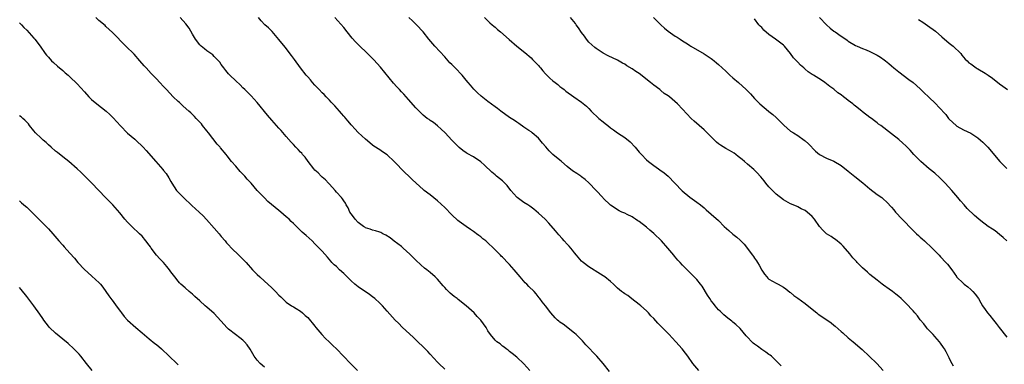
# Model space of a CAD drawing. Units: inches. Extents: x 2667000 to 2670000, y 1560000 to 1561272.
# Drawn here: x 2669067 to 2669340, y 1560729 to 1560824 of the extents above; entities that cross this region are included whole.
import ezdxf

# ---------------------------------------------------------------- set-up
doc = ezdxf.new("R2010")
doc.units = ezdxf.units.IN
doc.header["$MEASUREMENT"] = 0
doc.layers.add('LD26671560_10ft', color=123, linetype='Continuous')

msp = doc.modelspace()

# ---------------------------------------------------------------- linework, layer by layer
at = {"layer": 'LD26671560_10ft'}
for points, elevation in [([(2669067, 1560823.52), (2669067.51, 1560823), (2669068.23, 1560822.23), (2669069, 1560821.45), (2669071, 1560819.31), (2669071.26, 1560819), (2669072.73, 1560817), (2669074.13, 1560815), (2669074.52, 1560814.52), (2669075, 1560813.95), (2669075.92, 1560813), (2669076.47, 1560812.47), (2669077.51, 1560811.51), (2669079, 1560810.3), (2669079.67, 1560809.67), (2669080.49, 1560809), (2669081, 1560808.55), (2669083, 1560806.57), (2669085, 1560804.38), (2669086.2, 1560803), (2669087, 1560802.22), (2669088.43, 1560801), (2669091.02, 1560799.02), (2669092.1, 1560798.1), (2669093, 1560797.11), (2669094.98, 1560794.98), (2669097, 1560792.91), (2669099, 1560791.19), (2669099.24, 1560791), (2669101.35, 1560789), (2669102.11, 1560788.11), (2669104.82, 1560785), (2669106.81, 1560782.81), (2669107, 1560782.52), (2669107.67, 1560781.67), (2669108.48, 1560780.48), (2669109, 1560779.48), (2669109.28, 1560779), (2669110.6, 1560777), (2669111, 1560776.56), (2669112.49, 1560775), (2669114.84, 1560772.84), (2669116.9, 1560771), (2669117.97, 1560769.97), (2669118.92, 1560768.92), (2669121, 1560766.56), (2669122.39, 1560765), (2669123, 1560764.25), (2669124.08, 1560763), (2669124.46, 1560762.46), (2669125, 1560761.92), (2669125.81, 1560761), (2669127.86, 1560759), (2669129, 1560757.93), (2669129.88, 1560757), (2669131.69, 1560755), (2669133, 1560753.64), (2669133.67, 1560753), (2669135, 1560751.86), (2669135.94, 1560751), (2669137, 1560750), (2669138, 1560749), (2669139, 1560747.93), (2669139.48, 1560747.48), (2669140.03, 1560747), (2669141, 1560746), (2669142.53, 1560745), (2669143, 1560744.66), (2669143.8, 1560744.2), (2669145, 1560743.47), (2669145.58, 1560743), (2669146.31, 1560742.31), (2669147, 1560741.7), (2669149, 1560739.32), (2669149.24, 1560739), (2669150.9, 1560737), (2669151.88, 1560735.88), (2669152.9, 1560735), (2669153.96, 1560733.96), (2669155, 1560733.02), (2669158.87, 1560729), (2669160.83, 1560727)], 8660), ([(2669185, 1560727.39), (2669183.39, 1560729), (2669183, 1560729.39), (2669181, 1560731.57), (2669180.28, 1560732.28), (2669179, 1560733.63), (2669177.59, 1560735), (2669177.3, 1560735.3), (2669176.27, 1560736.27), (2669173.33, 1560739), (2669172.16, 1560740.16), (2669171.26, 1560741), (2669169, 1560743.53), (2669167.73, 1560745), (2669167, 1560745.73), (2669165.64, 1560747), (2669165, 1560747.51), (2669164.13, 1560748.13), (2669161, 1560750.26), (2669160.06, 1560751), (2669159, 1560751.95), (2669157.9, 1560753), (2669157, 1560753.99), (2669155.85, 1560755), (2669155, 1560755.86), (2669154.37, 1560756.37), (2669153.69, 1560757), (2669153.36, 1560757.36), (2669152.45, 1560758.45), (2669151, 1560760.13), (2669150.19, 1560761), (2669149, 1560762.21), (2669148.2, 1560763), (2669146.53, 1560764.53), (2669145.99, 1560765), (2669145.44, 1560765.44), (2669145, 1560765.85), (2669144.41, 1560766.41), (2669143.85, 1560767), (2669143, 1560767.8), (2669142.42, 1560768.42), (2669141.82, 1560769), (2669141.39, 1560769.39), (2669141, 1560769.7), (2669139.5, 1560771), (2669139, 1560771.4), (2669135.96, 1560773.96), (2669134.97, 1560774.97), (2669133, 1560777.02), (2669131.28, 1560779), (2669130.17, 1560780.17), (2669129.52, 1560781), (2669129, 1560781.55), (2669128.26, 1560782.26), (2669127, 1560783.72), (2669125.87, 1560785), (2669124.6, 1560786.6), (2669124.32, 1560787), (2669122.8, 1560788.8), (2669122.67, 1560789), (2669121.87, 1560789.87), (2669119.44, 1560793), (2669119, 1560793.58), (2669117.81, 1560795), (2669117.46, 1560795.46), (2669116.51, 1560796.51), (2669116.01, 1560797), (2669115.55, 1560797.55), (2669115, 1560798.06), (2669114.53, 1560798.53), (2669113.95, 1560799), (2669112.43, 1560800.43), (2669111.74, 1560801), (2669111.38, 1560801.38), (2669111, 1560801.71), (2669109.66, 1560803), (2669107.75, 1560805), (2669107, 1560805.87), (2669105.91, 1560807), (2669105, 1560808), (2669104.03, 1560809), (2669103.5, 1560809.5), (2669102.18, 1560811), (2669101.61, 1560811.61), (2669100.43, 1560813), (2669098.78, 1560814.78), (2669096.51, 1560817), (2669092.8, 1560820.8), (2669091, 1560822.5), (2669090.74, 1560822.74), (2669089, 1560824.21), (2669088.15, 1560825)], 8670), ([(2669208.63, 1560727), (2669207, 1560728.88), (2669205, 1560730.72), (2669203.77, 1560731.77), (2669203, 1560732.33), (2669202.64, 1560732.64), (2669202.06, 1560733), (2669201.48, 1560733.48), (2669201, 1560733.83), (2669200.39, 1560734.39), (2669199.44, 1560735), (2669199, 1560735.43), (2669197.7, 1560737), (2669197, 1560738.07), (2669196.47, 1560739), (2669195.01, 1560741), (2669194.03, 1560742.03), (2669193.15, 1560743), (2669190.93, 1560745), (2669188.73, 1560746.73), (2669188.43, 1560747), (2669187.61, 1560747.61), (2669186.54, 1560748.54), (2669186.1, 1560749), (2669185.52, 1560749.52), (2669185, 1560750.1), (2669184.55, 1560750.55), (2669183, 1560752.37), (2669182.34, 1560753), (2669181, 1560754.21), (2669180.01, 1560755), (2669179.43, 1560755.43), (2669178.34, 1560756.34), (2669177, 1560757.63), (2669175.34, 1560759.35), (2669173.5, 1560761), (2669173, 1560761.43), (2669171, 1560762.97), (2669169.84, 1560763.84), (2669168.63, 1560764.63), (2669167.86, 1560765), (2669167.3, 1560765.3), (2669167, 1560765.43), (2669165.83, 1560765.83), (2669165, 1560766), (2669164.3, 1560766.3), (2669163, 1560766.66), (2669162.81, 1560766.81), (2669162.5, 1560767), (2669161, 1560768.1), (2669160.11, 1560769), (2669159.68, 1560769.68), (2669159, 1560770.47), (2669158.65, 1560771), (2669158.2, 1560772.2), (2669157.69, 1560773), (2669157.45, 1560773.45), (2669157, 1560774.09), (2669156.65, 1560774.65), (2669156.33, 1560775), (2669155, 1560776.57), (2669154.57, 1560777), (2669153, 1560778.77), (2669152.76, 1560779), (2669151.92, 1560779.92), (2669151, 1560780.7), (2669150.85, 1560780.85), (2669150.68, 1560781), (2669149.86, 1560781.86), (2669149, 1560782.6), (2669148.64, 1560783), (2669147.09, 1560785), (2669146.26, 1560786.26), (2669145.58, 1560787), (2669145.32, 1560787.32), (2669145, 1560787.65), (2669144.38, 1560788.38), (2669143.7, 1560789), (2669143, 1560789.71), (2669142.41, 1560790.41), (2669141, 1560791.96), (2669139.61, 1560793.61), (2669139, 1560794.25), (2669137, 1560796.51), (2669135.86, 1560797.86), (2669133, 1560801.4), (2669131.26, 1560803.26), (2669130.27, 1560804.27), (2669129.5, 1560805), (2669129, 1560805.49), (2669128.27, 1560806.27), (2669127, 1560807.41), (2669125.34, 1560809), (2669125, 1560809.36), (2669124.29, 1560810.29), (2669123.68, 1560811), (2669123, 1560811.92), (2669122.57, 1560812.57), (2669121.61, 1560813.61), (2669121, 1560814.2), (2669120.61, 1560814.61), (2669119, 1560815.79), (2669118.35, 1560816.35), (2669117.44, 1560817), (2669117, 1560817.4), (2669115.81, 1560819), (2669115, 1560820.4), (2669114.07, 1560822.08), (2669113.2, 1560823.2), (2669111.61, 1560825)], 8680), ([(2669230.76, 1560726.76), (2669229, 1560729), (2669227.22, 1560731), (2669227, 1560731.23), (2669226.11, 1560732.11), (2669225.32, 1560733), (2669224.17, 1560734.17), (2669223.22, 1560735.22), (2669221.49, 1560737), (2669221, 1560737.42), (2669217.85, 1560739.85), (2669217, 1560740.46), (2669216.7, 1560740.7), (2669216.28, 1560741), (2669215.65, 1560741.65), (2669214.43, 1560743), (2669212.95, 1560745), (2669212.09, 1560746.09), (2669211.44, 1560747), (2669211.23, 1560747.23), (2669210.35, 1560748.35), (2669209.82, 1560749), (2669208.38, 1560750.38), (2669207.78, 1560751), (2669207.36, 1560751.36), (2669205.94, 1560753), (2669204.31, 1560755), (2669203.68, 1560755.68), (2669203, 1560756.46), (2669202.71, 1560756.71), (2669201, 1560758.47), (2669200.72, 1560758.72), (2669200.47, 1560759), (2669199, 1560760.55), (2669198.56, 1560761), (2669197, 1560762.46), (2669196.7, 1560762.7), (2669196.38, 1560763), (2669195.6, 1560763.6), (2669195, 1560764.11), (2669194.48, 1560764.48), (2669193.84, 1560765), (2669193.35, 1560765.35), (2669193, 1560765.61), (2669192.15, 1560766.15), (2669190.97, 1560766.97), (2669189, 1560768.39), (2669188.67, 1560768.67), (2669187, 1560770.26), (2669185, 1560772.28), (2669183, 1560774.15), (2669181, 1560775.74), (2669179.31, 1560777), (2669179, 1560777.25), (2669177.05, 1560779.05), (2669176.01, 1560780.01), (2669175.09, 1560781), (2669173.98, 1560781.98), (2669170.99, 1560785), (2669169, 1560786.86), (2669167.75, 1560787.75), (2669167, 1560788.25), (2669165.33, 1560789.33), (2669165, 1560789.56), (2669164.22, 1560790.22), (2669163, 1560791.19), (2669161, 1560793.05), (2669160.09, 1560794.09), (2669159.21, 1560795), (2669159, 1560795.23), (2669158.24, 1560796.24), (2669157.57, 1560797), (2669157.32, 1560797.32), (2669157, 1560797.65), (2669156.39, 1560798.39), (2669155.83, 1560799), (2669154.48, 1560800.48), (2669153.98, 1560801), (2669153.53, 1560801.53), (2669153, 1560802.07), (2669152.11, 1560803), (2669151.59, 1560803.59), (2669151, 1560804.13), (2669150.16, 1560805), (2669149.61, 1560805.61), (2669149, 1560806.21), (2669148.3, 1560807), (2669147.73, 1560807.73), (2669147, 1560808.52), (2669146.58, 1560809), (2669145, 1560811), (2669143.31, 1560813.31), (2669143, 1560813.71), (2669142.45, 1560814.45), (2669140.73, 1560816.73), (2669139, 1560818.9), (2669137.08, 1560821.08), (2669136.1, 1560822.1), (2669135.11, 1560823), (2669134.11, 1560824.11), (2669133.29, 1560825)], 8690), ([(2669255.53, 1560727), (2669253.89, 1560729), (2669252.5, 1560731), (2669251.86, 1560731.86), (2669250.95, 1560733), (2669249.15, 1560735), (2669248.11, 1560736.11), (2669247.32, 1560737), (2669245, 1560739.32), (2669244.13, 1560740.13), (2669243, 1560741.47), (2669242.22, 1560742.22), (2669241.53, 1560743), (2669241, 1560743.62), (2669239.42, 1560745), (2669239, 1560745.39), (2669236.96, 1560746.96), (2669235.81, 1560747.81), (2669235, 1560748.3), (2669234.62, 1560748.62), (2669234.08, 1560749), (2669233, 1560749.89), (2669231.83, 1560751), (2669231, 1560751.75), (2669229.47, 1560753), (2669229, 1560753.3), (2669228.25, 1560753.75), (2669225, 1560755.83), (2669223.39, 1560757), (2669223, 1560757.38), (2669221.54, 1560759), (2669221, 1560759.69), (2669220.45, 1560760.45), (2669219.98, 1560761), (2669219.55, 1560761.55), (2669219, 1560762.09), (2669218.18, 1560763), (2669217.64, 1560763.64), (2669216.66, 1560764.66), (2669215.76, 1560765.76), (2669213.92, 1560767.92), (2669212.88, 1560769), (2669211, 1560770.72), (2669209.78, 1560771.78), (2669209, 1560772.32), (2669208.64, 1560772.64), (2669208.11, 1560773), (2669207, 1560773.67), (2669206.24, 1560774.24), (2669205.16, 1560775), (2669205, 1560775.13), (2669203.38, 1560777), (2669202.33, 1560778.33), (2669201, 1560779.68), (2669199.37, 1560781), (2669199, 1560781.35), (2669198.12, 1560782.12), (2669196.06, 1560784.06), (2669195, 1560784.98), (2669193, 1560786.32), (2669191.28, 1560787.28), (2669191, 1560787.48), (2669190.08, 1560788.08), (2669189, 1560788.93), (2669187, 1560790.95), (2669185.09, 1560793), (2669184.05, 1560794.05), (2669183, 1560794.96), (2669181.85, 1560795.85), (2669181, 1560796.39), (2669180.66, 1560796.66), (2669180.16, 1560797), (2669179, 1560797.91), (2669177.9, 1560799), (2669177, 1560799.95), (2669175, 1560802.26), (2669174.34, 1560803), (2669173.7, 1560803.7), (2669173, 1560804.38), (2669172.43, 1560805), (2669171.73, 1560805.73), (2669170.78, 1560806.78), (2669167.18, 1560811.18), (2669165.29, 1560813.29), (2669163.3, 1560815.3), (2669161.46, 1560817), (2669160.23, 1560818.23), (2669159.29, 1560819.29), (2669157.94, 1560821), (2669157, 1560822.21), (2669154.47, 1560825)], 8700), ([(2669278.36, 1560728.36), (2669277.77, 1560729), (2669275.66, 1560731), (2669275.29, 1560731.29), (2669275, 1560731.49), (2669274.14, 1560732.14), (2669273, 1560732.9), (2669271.77, 1560733.77), (2669271, 1560734.35), (2669270.64, 1560734.64), (2669268.68, 1560736.68), (2669267, 1560738.71), (2669265.84, 1560739.84), (2669265, 1560740.48), (2669264.72, 1560740.72), (2669264.32, 1560741), (2669263.59, 1560741.59), (2669263, 1560741.98), (2669262.49, 1560742.49), (2669261.9, 1560743), (2669261.47, 1560743.47), (2669261, 1560743.9), (2669260.09, 1560745), (2669259.64, 1560745.65), (2669259, 1560746.4), (2669258.57, 1560747), (2669257.98, 1560747.98), (2669256.44, 1560750.44), (2669256.03, 1560751), (2669255, 1560752.29), (2669252.3, 1560755), (2669251.62, 1560755.62), (2669251, 1560756.28), (2669250.36, 1560757), (2669249.67, 1560757.67), (2669248.77, 1560758.77), (2669248.61, 1560759), (2669246.94, 1560761), (2669245.13, 1560763), (2669243, 1560765.04), (2669241.94, 1560765.94), (2669241, 1560766.8), (2669239, 1560768.38), (2669238.6, 1560768.6), (2669237.98, 1560769), (2669237.38, 1560769.38), (2669237, 1560769.67), (2669235.65, 1560770.35), (2669235, 1560770.66), (2669234.13, 1560771), (2669233.38, 1560771.38), (2669231, 1560772.91), (2669229, 1560774.83), (2669228.86, 1560775), (2669227, 1560776.96), (2669225, 1560779.09), (2669224, 1560780), (2669223, 1560780.82), (2669222.75, 1560781), (2669221.68, 1560781.68), (2669220.49, 1560782.49), (2669219, 1560783.69), (2669217.43, 1560785), (2669217, 1560785.38), (2669215.01, 1560787.01), (2669214.02, 1560788.02), (2669213.07, 1560789.07), (2669212.17, 1560790.17), (2669211, 1560791.47), (2669209.28, 1560793), (2669209, 1560793.23), (2669208.35, 1560793.65), (2669207, 1560794.57), (2669205.58, 1560795.58), (2669205, 1560795.91), (2669204.4, 1560796.4), (2669203.43, 1560797), (2669203, 1560797.29), (2669200.56, 1560799), (2669199.7, 1560799.7), (2669199, 1560800.2), (2669197, 1560801.69), (2669195.16, 1560803.16), (2669194.11, 1560804.11), (2669193.13, 1560805.13), (2669192.18, 1560806.18), (2669191.52, 1560807), (2669191, 1560807.59), (2669189.82, 1560809), (2669187.94, 1560811), (2669187.46, 1560811.46), (2669187, 1560811.93), (2669186.46, 1560812.46), (2669185.5, 1560813.5), (2669185, 1560814.07), (2669182.29, 1560817), (2669180.58, 1560819), (2669178.98, 1560820.98), (2669177.14, 1560823), (2669176.05, 1560824.05), (2669175.01, 1560825.01)], 8710), ([(2669196.09, 1560825), (2669197, 1560824.08), (2669197.55, 1560823.55), (2669198.2, 1560823), (2669198.62, 1560822.62), (2669199, 1560822.32), (2669199.68, 1560821.68), (2669200.53, 1560821), (2669202.87, 1560818.87), (2669205, 1560817.06), (2669207.26, 1560815.26), (2669209, 1560813.78), (2669209.39, 1560813.39), (2669209.73, 1560813), (2669211, 1560811.72), (2669211.33, 1560811.33), (2669211.56, 1560811), (2669212.23, 1560810.23), (2669213, 1560809.39), (2669214.18, 1560808.18), (2669215, 1560807.45), (2669215.64, 1560807), (2669216.37, 1560806.37), (2669217, 1560805.85), (2669217.51, 1560805.51), (2669218.17, 1560805), (2669218.6, 1560804.6), (2669220.82, 1560803), (2669223, 1560801.51), (2669224.35, 1560800.35), (2669225, 1560799.71), (2669225.68, 1560799), (2669227.79, 1560797), (2669229, 1560796), (2669229.58, 1560795.58), (2669230.25, 1560795), (2669231, 1560794.42), (2669231.86, 1560793.86), (2669233, 1560793.03), (2669235, 1560791.69), (2669236.47, 1560790.48), (2669237.89, 1560789), (2669239, 1560787.65), (2669239.61, 1560787), (2669241, 1560785.54), (2669241.6, 1560785), (2669243, 1560783.94), (2669244.32, 1560783), (2669244.73, 1560782.73), (2669245.88, 1560781.88), (2669246.99, 1560780.99), (2669248.91, 1560779), (2669250.87, 1560776.87), (2669253, 1560775.17), (2669255, 1560773.77), (2669256.02, 1560773), (2669257, 1560772.17), (2669257.6, 1560771.6), (2669259, 1560770.41), (2669261, 1560768.63), (2669262.6, 1560767), (2669263.85, 1560765.85), (2669265, 1560764.86), (2669266.07, 1560764.07), (2669267, 1560763.23), (2669267.14, 1560763.14), (2669268.12, 1560762.12), (2669270.41, 1560759), (2669270.68, 1560758.68), (2669271, 1560758.18), (2669271.51, 1560757.51), (2669271.79, 1560757), (2669272.28, 1560756.28), (2669273, 1560754.89), (2669273.79, 1560753.79), (2669274.42, 1560753), (2669274.7, 1560752.7), (2669275, 1560752.42), (2669277, 1560751.27), (2669277.54, 1560751), (2669279, 1560750.2), (2669279.69, 1560749.69), (2669280.79, 1560748.79), (2669281, 1560748.65), (2669281.87, 1560747.87), (2669283, 1560747.08), (2669285, 1560745.61), (2669287, 1560744.01), (2669288.31, 1560743), (2669288.69, 1560742.69), (2669291.06, 1560741.06), (2669292.22, 1560740.22), (2669293, 1560739.61), (2669293.36, 1560739.36), (2669295, 1560737.88), (2669295.48, 1560737.48), (2669297, 1560736.07), (2669298.33, 1560735), (2669300.84, 1560732.84), (2669302.8, 1560731), (2669304.98, 1560729), (2669306.73, 1560727)], 8720), ([(2669326.2, 1560728.2), (2669325.51, 1560729.51), (2669325, 1560730.56), (2669324.17, 1560732.17), (2669323.71, 1560733), (2669323.44, 1560733.44), (2669322.63, 1560734.63), (2669322.35, 1560735), (2669321.72, 1560735.72), (2669321, 1560736.46), (2669320.53, 1560737), (2669319.8, 1560737.79), (2669319, 1560738.62), (2669318.68, 1560739), (2669317.95, 1560739.95), (2669317, 1560741.1), (2669316.18, 1560742.18), (2669315.49, 1560743), (2669315, 1560743.56), (2669313, 1560745.7), (2669311.66, 1560747), (2669311, 1560747.59), (2669310.19, 1560748.19), (2669309.25, 1560749), (2669308.36, 1560749.65), (2669306.75, 1560750.75), (2669306.45, 1560751), (2669305, 1560752.06), (2669303, 1560753.72), (2669302.32, 1560754.32), (2669301, 1560755.52), (2669300.24, 1560756.24), (2669299.49, 1560757), (2669299.26, 1560757.27), (2669298.31, 1560758.31), (2669297.71, 1560759), (2669297.4, 1560759.4), (2669295.55, 1560761.55), (2669295, 1560762.08), (2669293.42, 1560763.43), (2669293, 1560763.7), (2669292.23, 1560764.23), (2669291, 1560765), (2669289.95, 1560765.95), (2669289.04, 1560767), (2669287.64, 1560769), (2669287, 1560769.81), (2669285.6, 1560771), (2669285, 1560771.43), (2669283.93, 1560771.93), (2669283, 1560772.43), (2669282.61, 1560772.61), (2669281, 1560773.32), (2669279, 1560774.38), (2669277, 1560775.94), (2669275, 1560778.03), (2669274.17, 1560779), (2669273.66, 1560779.66), (2669272.76, 1560780.76), (2669272.53, 1560781), (2669271.81, 1560781.81), (2669270.8, 1560782.8), (2669269, 1560784.34), (2669268.25, 1560785), (2669267.55, 1560785.55), (2669266.45, 1560786.45), (2669265.76, 1560787), (2669265.32, 1560787.32), (2669264.08, 1560788.08), (2669263, 1560788.66), (2669261.58, 1560789.58), (2669261, 1560789.98), (2669260.42, 1560790.42), (2669257, 1560793.78), (2669254.2, 1560796.2), (2669253.36, 1560797), (2669251, 1560799.53), (2669249.58, 1560801), (2669247.4, 1560803), (2669247, 1560803.27), (2669245.94, 1560803.94), (2669245, 1560804.78), (2669244.87, 1560804.87), (2669244.74, 1560805), (2669243, 1560806.24), (2669242.55, 1560806.55), (2669242.11, 1560807), (2669239, 1560809.46), (2669238.01, 1560810.01), (2669237, 1560810.8), (2669235.58, 1560811.58), (2669235, 1560812.01), (2669234.33, 1560812.33), (2669233, 1560813.12), (2669230.33, 1560814.33), (2669229, 1560815.07), (2669227, 1560816.39), (2669226.67, 1560816.67), (2669225, 1560818.2), (2669224.34, 1560819), (2669223.79, 1560819.79), (2669223, 1560820.81), (2669222.15, 1560822.15), (2669221.49, 1560823), (2669221.29, 1560823.29), (2669219.95, 1560825)], 8730), ([(2669242.99, 1560825), (2669245, 1560822.95), (2669246.03, 1560822.03), (2669247, 1560821.18), (2669248.31, 1560820.31), (2669249, 1560819.8), (2669249.53, 1560819.53), (2669250.36, 1560819), (2669251, 1560818.5), (2669252.35, 1560817.65), (2669253, 1560817.22), (2669253.35, 1560817), (2669257, 1560814.96), (2669258.14, 1560814.14), (2669259, 1560813.61), (2669259.33, 1560813.33), (2669259.75, 1560813), (2669260.42, 1560812.42), (2669261, 1560812), (2669262.04, 1560811), (2669263, 1560810.14), (2669264.15, 1560809), (2669265, 1560808.27), (2669266.55, 1560807), (2669268.7, 1560805), (2669269, 1560804.65), (2669269.84, 1560803.84), (2669271, 1560802.54), (2669272.48, 1560801), (2669274.84, 1560799), (2669275, 1560798.89), (2669276.06, 1560798.06), (2669277, 1560797.27), (2669279.11, 1560795.11), (2669281, 1560793.5), (2669281.83, 1560793), (2669283, 1560792.24), (2669284.78, 1560791), (2669285, 1560790.81), (2669285.93, 1560789.93), (2669287.91, 1560787.91), (2669289, 1560787.02), (2669291, 1560786), (2669293, 1560785.14), (2669295, 1560783.94), (2669297, 1560782.38), (2669298.85, 1560780.85), (2669301.08, 1560779.08), (2669303, 1560777.43), (2669305, 1560775.87), (2669306.29, 1560775), (2669306.68, 1560774.68), (2669307.75, 1560773.75), (2669309, 1560772.37), (2669309.61, 1560771.61), (2669310.14, 1560771), (2669312.01, 1560769), (2669313, 1560768.01), (2669313.94, 1560767), (2669315.45, 1560765.45), (2669315.96, 1560765), (2669316.47, 1560764.47), (2669317, 1560764.03), (2669317.54, 1560763.54), (2669318.15, 1560763), (2669320.28, 1560761), (2669322.27, 1560759), (2669322.61, 1560758.61), (2669324.13, 1560757), (2669324.52, 1560756.52), (2669325.72, 1560755), (2669327, 1560753.1), (2669327.08, 1560753), (2669329, 1560751.14), (2669329.16, 1560751), (2669330.22, 1560750.22), (2669331, 1560749.53), (2669331.56, 1560749), (2669332.26, 1560748.26), (2669333.13, 1560747), (2669333.81, 1560745.81), (2669334.3, 1560745), (2669335, 1560743.92), (2669335.65, 1560743), (2669336.29, 1560742.29), (2669337.32, 1560741), (2669338.09, 1560740.09), (2669338.92, 1560739), (2669341, 1560736.32)], 8740), ([(2669341, 1560763.01), (2669339.98, 1560763.98), (2669339, 1560764.78), (2669337.75, 1560765.75), (2669337, 1560766.22), (2669335.84, 1560767), (2669335, 1560767.61), (2669334.22, 1560768.22), (2669333.26, 1560769), (2669332.07, 1560770.07), (2669330.03, 1560772.03), (2669329.17, 1560773), (2669328.13, 1560774.13), (2669327.43, 1560775), (2669325.71, 1560777), (2669323.9, 1560779), (2669323, 1560779.93), (2669322.46, 1560780.46), (2669321, 1560781.77), (2669319.5, 1560783), (2669317.19, 1560785), (2669315.2, 1560787), (2669314.15, 1560788.15), (2669313, 1560789.34), (2669312.12, 1560790.12), (2669311, 1560791.11), (2669309, 1560792.71), (2669306.04, 1560795), (2669305.42, 1560795.42), (2669305, 1560795.77), (2669304.29, 1560796.29), (2669303.41, 1560797), (2669303, 1560797.29), (2669301, 1560798.83), (2669300.81, 1560799), (2669299, 1560800.39), (2669298.66, 1560800.66), (2669298.29, 1560801), (2669297, 1560801.99), (2669296.39, 1560802.39), (2669295.7, 1560803), (2669295, 1560803.55), (2669294.12, 1560804.12), (2669293, 1560805.12), (2669291.88, 1560805.88), (2669291, 1560806.63), (2669290.48, 1560807), (2669289.57, 1560807.57), (2669287.32, 1560809), (2669287, 1560809.19), (2669285.9, 1560809.9), (2669285, 1560810.69), (2669284.82, 1560810.82), (2669284.66, 1560811), (2669283.77, 1560811.77), (2669283, 1560812.64), (2669282.82, 1560812.82), (2669282.66, 1560813), (2669281.85, 1560813.85), (2669281, 1560815), (2669279.34, 1560817), (2669279, 1560817.3), (2669276.84, 1560819), (2669275, 1560820.26), (2669273.53, 1560821.53), (2669273, 1560822.23), (2669272.59, 1560822.59), (2669272.23, 1560823), (2669271, 1560824.59)], 8750), ([(2669288.99, 1560825), (2669290.94, 1560823), (2669292, 1560822), (2669293, 1560821.24), (2669293.35, 1560821), (2669295, 1560819.79), (2669295.51, 1560819.51), (2669296.73, 1560818.73), (2669297, 1560818.47), (2669299, 1560817.24), (2669299.47, 1560817), (2669301, 1560816.37), (2669301.98, 1560816.02), (2669303, 1560815.54), (2669305, 1560814.54), (2669305.95, 1560813.95), (2669307, 1560813.26), (2669307.35, 1560813), (2669308.24, 1560812.24), (2669309, 1560811.55), (2669309.64, 1560811), (2669311, 1560809.88), (2669313.8, 1560807.79), (2669315, 1560806.92), (2669317, 1560805.18), (2669318.1, 1560804.1), (2669319.29, 1560803), (2669321.35, 1560801), (2669322.16, 1560800.16), (2669324.04, 1560798.04), (2669324.83, 1560797), (2669325, 1560796.82), (2669326.91, 1560795), (2669327, 1560794.93), (2669327.16, 1560794.84), (2669329, 1560793.86), (2669331, 1560792.88), (2669333, 1560791.58), (2669333.72, 1560791), (2669334.39, 1560790.39), (2669335, 1560789.76), (2669335.71, 1560789), (2669339.04, 1560785), (2669341, 1560783.11)], 8760), ([(2669316.46, 1560824.46), (2669317.67, 1560823.67), (2669319, 1560822.76), (2669321.17, 1560821.17), (2669323, 1560819.6), (2669325, 1560817.91), (2669326.11, 1560817), (2669328.23, 1560815), (2669328.56, 1560814.56), (2669329.48, 1560813.48), (2669329.98, 1560813), (2669330.46, 1560812.46), (2669331, 1560812.1), (2669332.53, 1560811), (2669332.82, 1560810.82), (2669333, 1560810.74), (2669335, 1560809.55), (2669335.82, 1560809), (2669337, 1560808.14), (2669339, 1560806.62), (2669339.93, 1560805.93), (2669341.23, 1560805)], 8770), ([(2669135, 1560727.97), (2669133.83, 1560729), (2669133, 1560729.88), (2669132.13, 1560731), (2669131, 1560732.99), (2669130.19, 1560734.19), (2669129.47, 1560735), (2669129, 1560735.47), (2669128.14, 1560736.14), (2669126.94, 1560737), (2669125, 1560738.52), (2669124.75, 1560738.75), (2669124.51, 1560739), (2669123.79, 1560739.79), (2669122.85, 1560740.85), (2669121, 1560742.81), (2669119, 1560744.58), (2669118.55, 1560745), (2669117, 1560746.33), (2669115.61, 1560747.61), (2669115, 1560748.2), (2669114.58, 1560748.58), (2669114.05, 1560749), (2669113, 1560750.01), (2669111.78, 1560751), (2669111.4, 1560751.4), (2669111, 1560751.85), (2669110.08, 1560753), (2669109, 1560754.41), (2669108.61, 1560755), (2669107.89, 1560755.89), (2669106.97, 1560757), (2669105.98, 1560757.98), (2669105.06, 1560759.06), (2669103.54, 1560761), (2669103.31, 1560761.31), (2669103, 1560761.77), (2669102.08, 1560763), (2669101, 1560764.29), (2669100.34, 1560765), (2669098.19, 1560767), (2669097, 1560768.17), (2669096.2, 1560769), (2669094.8, 1560770.8), (2669092.92, 1560773), (2669091.95, 1560773.95), (2669090.97, 1560774.97), (2669087, 1560779.1), (2669086.04, 1560780.04), (2669085, 1560781.1), (2669084.03, 1560782.03), (2669082.97, 1560783), (2669080.73, 1560785), (2669079, 1560786.35), (2669077.55, 1560787.54), (2669077, 1560787.92), (2669075.75, 1560789), (2669075, 1560789.69), (2669074.35, 1560790.35), (2669073.59, 1560791), (2669073, 1560791.54), (2669071.48, 1560793), (2669071, 1560793.54), (2669069.79, 1560795), (2669069.46, 1560795.46), (2669068.49, 1560796.49), (2669067.88, 1560797), (2669067.42, 1560797.42), (2669067, 1560797.71)], 8650), ([(2669067, 1560774.1), (2669067.56, 1560773.56), (2669068.63, 1560772.63), (2669069, 1560772.33), (2669070.4, 1560771), (2669072.4, 1560769), (2669073, 1560768.36), (2669074.43, 1560767), (2669075, 1560766.35), (2669076.26, 1560765), (2669077.91, 1560763), (2669079, 1560761.77), (2669079.35, 1560761.35), (2669081, 1560759.61), (2669082.22, 1560758.22), (2669083.22, 1560757), (2669085, 1560755.04), (2669087, 1560753.31), (2669088.21, 1560752.21), (2669089, 1560751.45), (2669089.44, 1560751), (2669090.13, 1560750.13), (2669090.96, 1560749), (2669091.77, 1560747.77), (2669092.62, 1560746.62), (2669093, 1560746.17), (2669093.83, 1560745), (2669095, 1560743.43), (2669095.3, 1560743), (2669096.06, 1560742.06), (2669097, 1560741.04), (2669099.32, 1560739), (2669101, 1560737.45), (2669103, 1560735.78), (2669104.57, 1560734.57), (2669105, 1560734.22), (2669106.43, 1560733), (2669108.57, 1560731), (2669110.62, 1560729), (2669111, 1560728.6)], 8640), ([(2669087.17, 1560727), (2669085.63, 1560729), (2669084.03, 1560731), (2669083.55, 1560731.55), (2669083, 1560732.12), (2669082.11, 1560733), (2669080.49, 1560734.49), (2669079, 1560735.7), (2669077, 1560737.38), (2669075.35, 1560739), (2669075, 1560739.38), (2669073.73, 1560741), (2669073.43, 1560741.43), (2669072.63, 1560742.63), (2669071, 1560744.96), (2669069, 1560747.53), (2669067.5, 1560749.5), (2669067, 1560750.1)], 8630)]:
    msp.add_lwpolyline(points, dxfattribs=dict(at, elevation=elevation))

doc.saveas('drawing.dxf')
